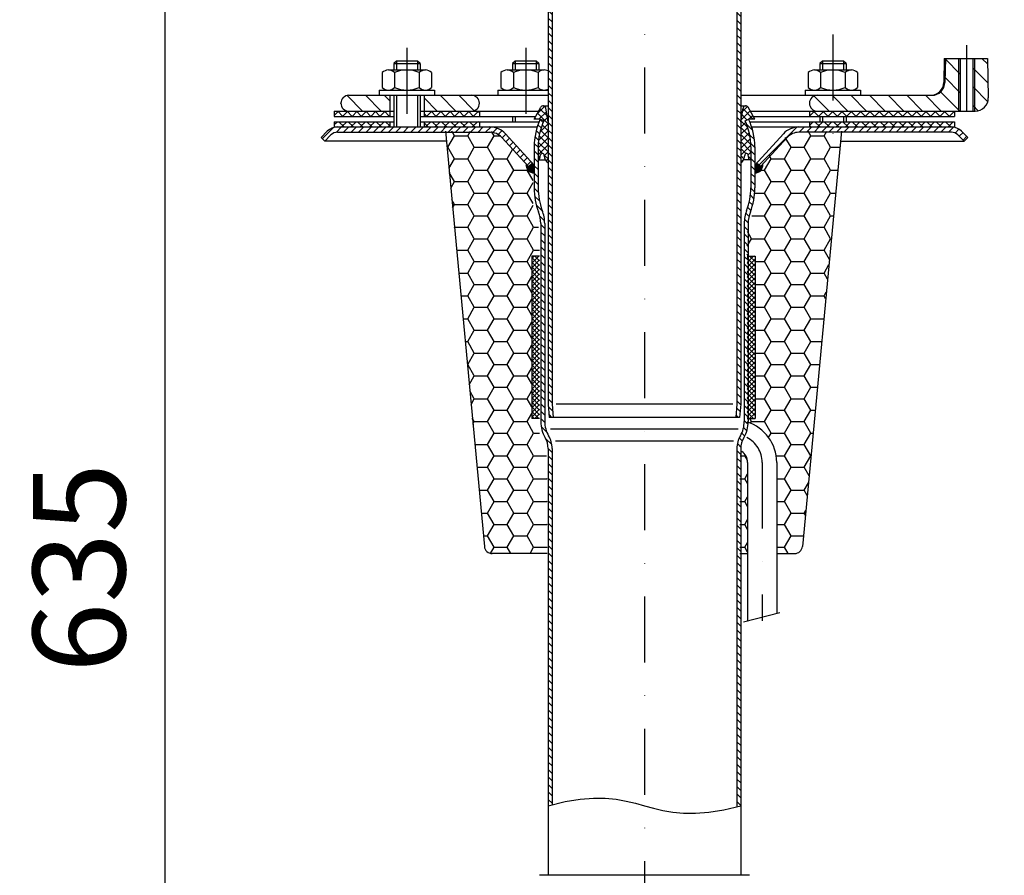
# Model space of a CAD drawing. Extents: x 0 to 3325, y 0 to 4825.
# Drawn here: x 1623 to 1996, y 3950 to 4274 of the extents above; entities that cross this region are included whole.
import ezdxf

# ---------------------------------------------------------------- set-up
doc = ezdxf.new("R2010")
doc.units = 0
doc.header["$LTSCALE"] = 50
doc.header["$MEASUREMENT"] = 0
doc.linetypes.add('STRICHPUNKT', pattern=[1, 0.5, -0.25, 0, -0.25])
for name, color, linetype in [('BEM', 7, 'Continuous'), ('HILF', 2, 'Continuous'), ('MITTEL', 2, 'STRICHPUNKT'), ('SCHRAFF', 7, 'Continuous'), ('STEMPEL', 3, 'Continuous')]:
    doc.layers.add(name, color=color, linetype=linetype)
doc.styles.get("Standard").update_dxf_attribs({"font": 'simplex.shx', "width": 0.8})
doc.dimstyles.get("Standard").update_dxf_attribs({"dimtxt": 0.18, "dimasz": 0.18, "dimexe": 0.18, "dimexo": 0.0625, "dimgap": 0.09, "dimtad": 0, "dimtih": 1, "dimtoh": 1, "dimdec": 4, "dimzin": 0, "dimdsep": 46, "dimtxsty": 'Standard', "dimcen": 0.09, "dimadec": 0, "dimazin": 0, "dimtfac": 1, "dimtdec": 4, "dimtofl": 0, "dimtmove": 0, "dimatfit": 3, "dimfxl": 0, "dimtolj": 1, "dimtzin": 0, "dimarcsym": 0})

# ---------------------------------------------------------------- blocks, each defined once
blk = doc.blocks.new('*D1')
at = {"layer": 'BEM', "color": 0, "lineweight": -2}
for p, q in [((1731.82, 4383.52), (1667.62, 4383.52)), ((1677.62, 4348.52), (1677.62, 3783.51)), ((1849.32, 3748.51), (1667.62, 3748.51))]:
    blk.add_line(p, q, dxfattribs=at)
at = {"layer": 'BEM', "color": 0}
for points in [[(1671.79, 4348.52), (1683.45, 4348.52), (1677.62, 4383.52)], [(1671.79, 3783.51), (1683.45, 3783.51), (1677.62, 3748.51)]]:
    blk.add_solid(points, dxfattribs=at)
at = {"layer": 'Defpoints', "color": 0}
for p in [(1741.82, 4383.52), (1677.62, 3748.51), (1859.32, 3748.51)]:
    blk.add_point(p, dxfattribs=at)
at = {"layer": 'BEM', "color": 1, "insert": (1645.12, 4066.01), "char_height": 35, "attachment_point": 5, "rotation": 90}
blk.add_mtext('\\A1;635', dxfattribs=at)
blk = doc.blocks.new('*D2')
at = {"layer": 'BEM', "color": 0, "lineweight": -2}
for p, q in [((1986.82, 4383.52), (3172.19, 4383.52)), ((3162.19, 4348.52), (3162.19, 218.52)), ((3005.82, 183.52), (3172.19, 183.52))]:
    blk.add_line(p, q, dxfattribs=at)
at = {"layer": 'BEM', "color": 0}
for points in [[(3156.36, 4348.52), (3168.02, 4348.52), (3162.19, 4383.52)], [(3156.36, 218.52), (3168.02, 218.52), (3162.19, 183.52)]]:
    blk.add_solid(points, dxfattribs=at)
at = {"layer": 'Defpoints', "color": 0}
for p in [(1976.82, 4383.52), (2995.82, 183.52), (3162.19, 183.52)]:
    blk.add_point(p, dxfattribs=at)
at = {"layer": 'BEM', "color": 1, "insert": (3129.69, 2283.52), "char_height": 35, "attachment_point": 5, "rotation": 90}
blk.add_mtext('\\A1;4200', dxfattribs=at)
blk = doc.blocks.new('*D3')
at = {"layer": 'BEM', "color": 0, "lineweight": -2}
for p, q in [((1859.32, 4516.02), (1859.32, 4565.96)), ((2959.32, 3700.86), (2959.32, 4565.96)), ((1894.32, 4555.96), (2924.32, 4555.96))]:
    blk.add_line(p, q, dxfattribs=at)
at = {"layer": 'BEM', "color": 0}
for points in [[(1894.32, 4561.79), (1894.32, 4550.12), (1859.32, 4555.96)], [(2924.32, 4561.79), (2924.32, 4550.12), (2959.32, 4555.96)]]:
    blk.add_solid(points, dxfattribs=at)
at = {"layer": 'Defpoints', "color": 0}
for p in [(2959.32, 4555.96), (1859.32, 4506.02), (2959.32, 3690.86)]:
    blk.add_point(p, dxfattribs=at)
at = {"layer": 'BEM', "color": 1, "insert": (2409.32, 4588.46), "char_height": 35, "attachment_point": 5}
blk.add_mtext('\\A1;1100', dxfattribs=at)
blk = doc.blocks.new('*X4')
at = {"layer": 'SCHRAFF', "color": 0}
for p, q in [((118.61, 408.53), (116.98, 406.9)), ((120.27, 406.53), (118.27, 408.53)), ((122.15, 408.53), (120.15, 406.53)), ((123.8, 406.53), (121.8, 408.53)), ((125.69, 408.53), (123.69, 406.53)), ((127.34, 406.53), (125.34, 408.53)), ((129.22, 408.53), (127.22, 406.53)), ((130.87, 406.53), (128.87, 408.53)), ((132.76, 408.53), (130.76, 406.53)), ((134.41, 406.53), (132.41, 408.53)), ((136.29, 408.53), (134.29, 406.53)), ((137.94, 406.53), (135.94, 408.53)), ((137.98, 406.69), (137.83, 406.53)), ((152.09, 406.53), (150.98, 407.63)), ((153.97, 408.53), (151.97, 406.53)), ((155.62, 406.53), (153.62, 408.53)), ((157.51, 408.53), (155.51, 406.53)), ((159.16, 406.53), (157.16, 408.53)), ((161.04, 408.53), (159.04, 406.53)), ((162.69, 406.53), (160.69, 408.53)), ((164.58, 408.53), (162.58, 406.53)), ((166.23, 406.53), (164.23, 408.53)), ((168.11, 408.53), (166.11, 406.53)), ((169.76, 406.53), (167.76, 408.53)), ((171.65, 408.53), (169.65, 406.53)), ((171.98, 407.84), (171.3, 408.53)), ((298.93, 408.53), (296.98, 406.59)), ((300.58, 406.53), (298.58, 408.53)), ((302.46, 408.53), (300.46, 406.53)), ((304.11, 406.53), (302.11, 408.53)), ((305.88, 408.41), (304, 406.53)), ((305.88, 408.29), (305.65, 408.53)), ((306, 408.53), (305.88, 408.41)), ((307.65, 406.53), (305.88, 408.29)), ((309.53, 408.53), (307.53, 406.53)), ((311.19, 406.53), (309.19, 408.53)), ((313.07, 408.53), (311.07, 406.53)), ((314.72, 406.53), (312.72, 408.53)), ((316.6, 408.53), (314.6, 406.53)), ((318.26, 406.53), (316.26, 408.53)), ((320.14, 408.53), (318.14, 406.53)), ((321.79, 406.53), (319.79, 408.53)), ((323.68, 408.53), (321.68, 406.53)), ((325.33, 406.53), (323.33, 408.53)), ((327.21, 408.53), (325.21, 406.53)), ((328.86, 406.53), (326.86, 408.53)), ((330.75, 408.53), (328.75, 406.53)), ((332.4, 406.53), (330.4, 408.53)), ((334.28, 408.53), (332.28, 406.53)), ((335.93, 406.53), (333.93, 408.53)), ((337.82, 408.53), (335.82, 406.53)), ((339.47, 406.53), (337.47, 408.53)), ((341.35, 408.53), (339.35, 406.53)), ((343, 406.53), (341, 408.53)), ((344.89, 408.53), (342.89, 406.53)), ((346.54, 406.53), (344.54, 408.53)), ((348.42, 408.53), (346.42, 406.53)), ((350.08, 406.53), (348.08, 408.53)), ((351.96, 408.53), (349.96, 406.53)), ((351.98, 408.16), (351.61, 408.53)), ((118.15, 404.53), (116.98, 403.36)), ((120.73, 402.53), (118.73, 404.53)), ((121.69, 404.53), (119.69, 402.53)), ((124.27, 402.53), (122.27, 404.53)), ((125.22, 404.53), (123.22, 402.53)), ((127.8, 402.53), (125.8, 404.53)), ((128.76, 404.53), (126.76, 402.53)), ((131.34, 402.53), (129.34, 404.53)), ((132.29, 404.53), (130.29, 402.53)), ((134.87, 402.53), (132.87, 404.53)), ((135.83, 404.53), (133.83, 402.53)), ((137.98, 402.95), (136.41, 404.53)), ((137.98, 403.15), (137.36, 402.53)), ((152.55, 402.53), (150.98, 404.09)), ((153.51, 404.53), (151.51, 402.53)), ((156.09, 402.53), (154.09, 404.53)), ((157.04, 404.53), (155.04, 402.53)), ((159.62, 402.53), (157.62, 404.53)), ((160.58, 404.53), (158.58, 402.53)), ((163.16, 402.53), (161.16, 404.53)), ((164.11, 404.53), (162.11, 402.53)), ((166.69, 402.53), (164.69, 404.53)), ((167.65, 404.53), (165.65, 402.53)), ((170.23, 402.53), (168.23, 404.53)), ((171.18, 404.53), (169.18, 402.53)), ((171.98, 404.31), (171.76, 404.53)), ((297.04, 406.53), (296.98, 406.59)), ((298.46, 404.53), (296.98, 403.05)), ((297.51, 402.53), (296.98, 403.05)), ((301.04, 402.53), (299.04, 404.53)), ((302, 404.53), (300, 402.53)), ((304.58, 402.53), (302.58, 404.53)), ((305.53, 404.53), (303.53, 402.53)), ((308.11, 402.53), (306.11, 404.53)), ((309.07, 404.53), (307.07, 402.53)), ((311.65, 402.53), (309.65, 404.53)), ((312.6, 404.53), (310.6, 402.53)), ((315.19, 402.53), (313.19, 404.53)), ((316.14, 404.53), (314.14, 402.53)), ((318.72, 402.53), (316.72, 404.53)), ((319.68, 404.53), (317.68, 402.53)), ((322.26, 402.53), (320.26, 404.53)), ((323.21, 404.53), (321.21, 402.53)), ((325.79, 402.53), (323.79, 404.53)), ((326.75, 404.53), (324.75, 402.53)), ((329.33, 402.53), (327.33, 404.53)), ((330.28, 404.53), (328.28, 402.53)), ((332.86, 402.53), (330.86, 404.53)), ((333.82, 404.53), (331.82, 402.53)), ((336.4, 402.53), (334.4, 404.53)), ((337.35, 404.53), (335.35, 402.53)), ((339.93, 402.53), (337.93, 404.53)), ((340.89, 404.53), (338.89, 402.53)), ((343.47, 402.53), (341.47, 404.53)), ((344.42, 404.53), (342.42, 402.53)), ((347, 402.53), (345, 404.53)), ((347.96, 404.53), (345.96, 402.53)), ((350.54, 402.53), (348.54, 404.53)), ((351.5, 404.53), (349.5, 402.53)), ((117.2, 402.53), (116.98, 402.74))]:
    blk.add_line(p, q, dxfattribs=at)

msp = doc.modelspace()

# ---------------------------------------------------------------- hatches: boundary and pattern name
at = {"layer": 'SCHRAFF'}
h = msp.add_hatch(dxfattribs=at)
h.set_pattern_fill('_USER', color=256, scale=2, angle=135, style=0, pattern_type=0)
h.set_pattern_definition([(135, (1607.7433, 3804.8866), (-1.4142136, -1.4142136), [])])
h.paths.add_polyline_path([(1824.319, 4360.312, 0.1989124), (1822.415, 4364.908), (1816.807, 4370.516), (1815.746, 4369.456), (1821.354, 4363.847, -0.1989124), (1822.819, 4360.312), (1822.819, 4127.939), (1823.251, 4123.004), (1824.756, 4123.004), (1824.319, 4128.004)])
h.paths.add_polyline_path([(1895.819, 4360.312, -0.1989124), (1897.283, 4363.847), (1902.879, 4369.443), (1901.819, 4370.504), (1896.223, 4364.908, 0.1989124), (1894.319, 4360.312), (1894.319, 4128.004), (1893.881, 4123.004), (1895.387, 4123.004), (1895.819, 4127.939)])
h = msp.add_hatch(dxfattribs=at)
h.set_pattern_fill('_USER', color=256, scale=5, angle=135, style=0, pattern_type=0)
h.set_pattern_definition([(135, (644.7305, 248.582), (-3.535534, -3.535534), [])])
h.paths.add_polyline_path([(1747.319, 4245.004, 1), (1747.319, 4239.004), (1762.819, 4239.004), (1762.819, 4245.004)])
h.paths.add_polyline_path([(1775.819, 4245.004), (1775.819, 4239.004), (1793.819, 4239.004, 1), (1793.819, 4245.004)])
h.paths.add_polyline_path([(1924.819, 4239.004), (1930.719, 4239.004), (1930.719, 4245.004), (1924.819, 4245.004, 1)])
h.paths.add_polyline_path([(1930.719, 4245.004), (1930.719, 4239.004), (1978.319, 4239.004), (1978.319, 4259.004), (1973.319, 4259.004), (1973.16, 4249.917, -0.4091108), (1968.161, 4245.004)])
h.paths.add_polyline_path([(1989.319, 4259.004), (1984.319, 4259.004), (1984.319, 4239.004), (1984.58, 4239.004, 0.4193348), (1989.579, 4244.091)])
h.paths.add_polyline_path([(1984.319, 4259.004), (1983.669, 4259.004), (1983.669, 4239.004), (1984.319, 4239.004)])
h.paths.add_polyline_path([(1978.969, 4259.004), (1978.319, 4259.004), (1978.319, 4239.004), (1978.969, 4239.004)])
h = msp.add_hatch(dxfattribs=at)
h.set_pattern_fill('NET', color=256, scale=15, angle=45, style=0)
h.set_pattern_definition([(45, (1627.916, 3736.9779), (-1.325825, 1.325825), []), (135, (1627.916, 3736.9779), (-1.325825, -1.325825), [])])
h.paths.add_polyline_path([(1895.819, 4219.382, 0.1285176), (1897.027, 4221.004, 0.075813), (1897.305, 4222.178, -1.0215244), (1898.665, 4222.374), (1899.047, 4220.547), (1899.619, 4220.547), (1899.619, 4225.455, 0.1093332), (1897.424, 4235.371), (1898.784, 4236.004), (1901.119, 4236.004), (1898.587, 4240.495, 0.7040385), (1896.731, 4240.178), (1895.819, 4235.004)])
h.paths.add_polyline_path([(1822.819, 4235.004), (1821.907, 4240.178, 0.7040385), (1820.051, 4240.495), (1817.519, 4236.004), (1819.853, 4236.004), (1821.213, 4235.371, 0.1093332), (1819.019, 4225.455), (1819.019, 4220.547), (1819.59, 4220.547), (1819.972, 4222.374, -1.0215244), (1821.332, 4222.178, 0.075813), (1821.611, 4221.004, 0.1285176), (1822.819, 4219.382)])
h = msp.add_hatch(dxfattribs=at)
h.set_pattern_fill('_USER', color=256, scale=2, angle=135, style=0, pattern_type=0)
h.set_pattern_definition([(135, (0, 0), (-1.4142136, -1.4142136), [])])
h.paths.add_polyline_path([(1897.119, 4121.393, -0.1346874), (1895.649, 4116.035, 0.1346874), (1894.319, 4111.187), (1894.319, 3975.523), (1895.819, 3975.882), (1895.819, 4111.187, -0.1346874), (1896.939, 4115.269, 0.1346874), (1898.619, 4121.393), (1898.619, 4196.504, -0.0926931), (1899.43, 4200.84, 0.0933818), (1901.119, 4209.942), (1901.119, 4225.455, 0.1093332), (1898.784, 4236.004), (1897.424, 4235.371, -0.1093332), (1899.619, 4225.455), (1899.619, 4209.94, -0.0934034), (1898.031, 4201.382, 0.0926931), (1897.119, 4196.504)])
h.paths.add_polyline_path([(1820.019, 4121.393, 0.1346874), (1821.699, 4115.269, -0.1346874), (1822.819, 4111.187), (1822.819, 3975.882), (1824.319, 3976.241), (1824.319, 4111.187, 0.1346874), (1822.989, 4116.035, -0.1346874), (1821.519, 4121.393), (1821.519, 4196.504, 0.0926931), (1820.607, 4201.382, -0.0934034), (1819.019, 4209.94), (1819.019, 4225.455, -0.1093332), (1821.213, 4235.371), (1819.853, 4236.004, 0.1093332), (1817.519, 4225.455), (1817.519, 4209.942, 0.0933818), (1819.208, 4200.84, -0.0926931), (1820.019, 4196.504)])
h = msp.add_hatch(dxfattribs=at)
h.set_pattern_fill('_USER', color=256, scale=2, angle=45, style=0, pattern_type=0)
h.set_pattern_definition([(45, (1607.7433, 3804.8866), (-1.4142136, 1.4142136), [])])
h.paths.add_polyline_path([(1769.319, 4233.004), (1743.036, 4233.004, 0.1989124), (1739.147, 4231.393), (1736.819, 4229.065), (1738.233, 4227.651), (1740.561, 4229.979, -0.1989124), (1743.036, 4231.004), (1769.319, 4231.004)])
h.paths.add_polyline_path([(1800.799, 4233.004), (1769.319, 4233.004), (1769.319, 4231.004), (1800.799, 4231.004, -0.2102774), (1805.222, 4229.058), (1815.351, 4218.004), (1816.826, 4219.355), (1806.697, 4230.409, 0.2102774)])
h.paths.add_polyline_path([(1930.719, 4233.004), (1917.839, 4233.004, 0.2102774), (1911.941, 4230.409), (1901.812, 4219.355), (1903.287, 4218.004), (1913.415, 4229.058, -0.2102774), (1917.839, 4231.004), (1930.719, 4231.004)])
h.paths.add_polyline_path([(1975.601, 4233.004), (1930.719, 4233.004), (1930.719, 4231.004), (1975.601, 4231.004, -0.1989124), (1978.076, 4229.979), (1980.405, 4227.651), (1981.819, 4229.065), (1979.49, 4231.393, 0.1989124)])
h = msp.add_hatch(dxfattribs=at)
h.set_pattern_fill('HONEY', color=256, scale=40, style=0)
h.set_pattern_definition([(0, (1607.339, 3805.291), (7.5, 4.330127), [5, -10]), (120, (1607.339, 3805.291), (-7.5, 4.330127), [5, -10]), (60, (1607.339, 3805.291), (2e-08, 8.660254), [-10, 5])])
h.paths.add_polyline_path([(1817.114, 4205.347), (1817.114, 4216.003, -0.4436073), (1814.129, 4219.301), (1804.818, 4229.462, 0.2102774), (1800.394, 4231.409), (1783.914, 4231.409), (1798.659, 4074.129, 0.3870924), (1801.646, 4071.409), (1822.414, 4071.409), (1822.414, 4106.591, 0.1346874), (1821.294, 4110.674, -0.1346874), (1819.614, 4116.797), (1819.614, 4122.521), (1816.614, 4122.521), (1816.614, 4184.132), (1819.614, 4184.132), (1819.614, 4191.909, 0.0926931), (1818.803, 4196.245, -0.0933818)])
h.paths.add_polyline_path([(1933.914, 4231.409), (1917.434, 4231.409, 0.2102774), (1913.011, 4229.462), (1903.7, 4219.301, -0.4436073), (1900.714, 4216.003), (1900.714, 4205.347, -0.0933818), (1899.025, 4196.245, 0.0926931), (1898.214, 4191.909), (1898.214, 4184.132), (1901.214, 4184.132), (1901.214, 4122.521), (1898.214, 4122.521), (1898.214, 4121.211, -0.3275382), (1909.414, 4105.948), (1909.414, 4071.409), (1916.182, 4071.409, 0.3870924), (1919.169, 4074.129)])
h.paths.add_polyline_path([(1898.414, 4105.948, 0.2487961), (1896.219, 4110.087, 0.1135462), (1895.414, 4106.591), (1895.414, 4071.409), (1898.414, 4071.409)])
h = msp.add_hatch(dxfattribs=at)
h.set_pattern_fill('_USER', color=256, scale=0.1, angle=45, style=0, pattern_type=0)
h.set_pattern_definition([(45, (1638.8323, 3768.29297), (-0.070710678, 0.070710678), [])])
h.paths.add_polyline_path([(1817.519, 4218.599), (1816.826, 4219.355), (1815.351, 4218.004), (1814.534, 4218.896, 0.4436073), (1817.519, 4215.599)])
h.paths.add_polyline_path([(1904.104, 4218.896), (1903.287, 4218.004), (1901.812, 4219.355), (1901.119, 4218.599), (1901.119, 4215.599, 0.4436073)])
h = msp.add_hatch(dxfattribs=at)
h.set_pattern_fill('ANSI37', color=256, scale=10, style=0)
h.set_pattern_definition([(45, (1607.3388, 3813.016), (-0.8838835, 0.8838835), []), (135, (1607.3388, 3813.016), (-0.8838835, -0.8838835), [])])
h.paths.add_polyline_path([(1816.614, 4122.521), (1819.614, 4122.521), (1819.614, 4184.132), (1816.614, 4184.132)])
h.paths.add_polyline_path([(1901.214, 4184.132), (1898.214, 4184.132), (1898.214, 4122.521), (1901.214, 4122.521)])

# ---------------------------------------------------------------- linework, layer by layer
at = {"layer": 'BEM'}
msp.add_point((1744.319, 4242.004), dxfattribs=at)
at = {"layer": 'HILF'}
for p, q in [((1765.319, 4258.004), (1765.319, 4254.604)), ((1773.319, 4258.004), (1773.319, 4254.604)), ((1810.319, 4258.004), (1810.319, 4254.604)), ((1818.319, 4258.004), (1818.319, 4254.604)), ((1926.719, 4258.004), (1926.719, 4254.604)), ((1934.719, 4258.004), (1934.719, 4254.604)), ((1978.319, 4259.004), (1978.319, 4239.004)), ((1984.319, 4259.004), (1984.319, 4239.004)), ((1765.319, 4245.004), (1765.319, 4233.004)), ((1773.319, 4245.004), (1773.319, 4233.004)), ((1810.319, 4237.004), (1810.319, 4235.004)), ((1926.719, 4237.004), (1926.719, 4235.004)), ((1934.719, 4237.004), (1934.719, 4235.004)), ((1892.813, 4128.004), (1825.825, 4128.004))]:
    msp.add_line(p, q, dxfattribs=at)
at = {"layer": 'HILF', "linetype": 'Continuous'}
for p, q in [((1823.782, 4118.649), (1894.856, 4118.649)), ((1825.565, 4114.128), (1893.073, 4114.128))]:
    msp.add_line(p, q, dxfattribs=at)
at = {"layer": 'HILF'}
msp.add_lwpolyline([(1822.819, 3975.882), (1829.253, 3977.42), (1834.938, 3978.343), (1839.982, 3978.738), (1844.491, 3978.695), (1848.572, 3978.299), (1852.333, 3977.64), (1855.879, 3976.805), (1859.319, 3975.882), (1862.759, 3974.959), (1866.305, 3974.124), (1870.066, 3973.465), (1874.147, 3973.07), (1878.656, 3973.026), (1883.7, 3973.421), (1889.385, 3974.344), (1895.819, 3975.882)], dxfattribs=at)
at = {"layer": 'MITTEL'}
for p, q in [((1859.319, 4506.016), (1859.319, 3748.512)), ((1930.719, 4268.004), (1930.719, 4228.004)), ((1981.319, 4264.004), (1981.319, 4234.004)), ((1769.319, 4263.004), (1769.319, 4228.004)), ((1814.319, 4263.004), (1814.319, 4228.004)), ((1903.914, 4105.948), (1903.914, 4045.98)), ((1896.871, 4045.582), (1910.573, 4049.115))]:
    msp.add_line(p, q, dxfattribs=at)
msp.add_arc((1893.414, 4105.948), 10.5, 0, 63.34671, dxfattribs=at)
at = {"layer": 'SCHRAFF'}
for centre, start, end in [((1817.519, 4218.599), 174.31031, 270), ((1901.119, 4218.599), 270, 5.68969)]:
    msp.add_arc(centre, 3, start, end, dxfattribs=at)
at = {"layer": 'STEMPEL', "linetype": 'Continuous'}
for p, q in [((1822.819, 4360.312), (1822.819, 4127.939)), ((1824.319, 4360.312), (1824.319, 4128.004)), ((1894.319, 4360.312), (1894.319, 4128.004)), ((1895.819, 4360.312), (1895.819, 4127.939)), ((1817.519, 4225.455), (1817.519, 4209.942)), ((1819.019, 4225.455), (1819.019, 4209.808)), ((1899.619, 4225.455), (1899.619, 4209.808)), ((1901.119, 4225.455), (1901.119, 4209.942)), ((1820.019, 4196.504), (1820.019, 4121.393)), ((1821.519, 4196.504), (1821.519, 4121.393)), ((1897.119, 4196.504), (1897.119, 4121.393)), ((1898.619, 4196.504), (1898.619, 4121.393)), ((1816.614, 4184.132), (1816.614, 4122.521)), ((1901.214, 4184.132), (1901.214, 4122.521)), ((1822.819, 4111.187), (1822.819, 3949.512)), ((1824.319, 4111.187), (1824.319, 3976.241)), ((1894.319, 4111.187), (1894.319, 3975.523)), ((1895.819, 4111.187), (1895.819, 3949.512))]:
    msp.add_line(p, q, dxfattribs=at)
at = {"layer": 'STEMPEL'}
for p, q in [((1765.319, 4258.004), (1764.319, 4257.004)), ((1764.319, 4257.004), (1764.319, 4254.604)), ((1764.319, 4257.004), (1774.319, 4257.004)), ((1773.319, 4258.004), (1765.319, 4258.004)), ((1774.319, 4257.004), (1773.319, 4258.004)), ((1774.319, 4257.004), (1774.319, 4254.604)), ((1810.319, 4258.004), (1809.319, 4257.004)), ((1809.319, 4257.004), (1809.319, 4254.604)), ((1809.319, 4257.004), (1819.319, 4257.004)), ((1818.319, 4258.004), (1810.319, 4258.004)), ((1819.319, 4257.004), (1818.319, 4258.004)), ((1819.319, 4257.004), (1819.319, 4254.604)), ((1926.719, 4258.004), (1925.719, 4257.004)), ((1925.719, 4257.004), (1925.719, 4254.604)), ((1925.719, 4257.004), (1935.719, 4257.004)), ((1934.719, 4258.004), (1926.719, 4258.004)), ((1935.719, 4257.004), (1934.719, 4258.004)), ((1935.719, 4257.004), (1935.719, 4254.604)), ((1972.879, 4259.004), (1972.721, 4249.917)), ((1972.879, 4259.004), (1989.319, 4259.004)), ((1973.319, 4259.004), (1973.16, 4249.917)), ((1978.969, 4259.004), (1978.969, 4239.004)), ((1983.669, 4259.004), (1983.669, 4239.004)), ((1989.319, 4259.004), (1989.579, 4244.091)), ((1759.969, 4253.604), (1759.969, 4248.004)), ((1762.306, 4254.604), (1776.331, 4254.604)), ((1764.644, 4253.604), (1764.644, 4248.004)), ((1773.994, 4253.604), (1773.994, 4248.004)), ((1778.669, 4253.604), (1778.669, 4248.004)), ((1804.969, 4253.604), (1804.969, 4248.004)), ((1807.306, 4254.604), (1821.331, 4254.604)), ((1809.644, 4253.604), (1809.644, 4248.004)), ((1818.994, 4253.604), (1818.994, 4248.004)), ((1921.369, 4253.604), (1921.369, 4248.004)), ((1923.706, 4254.604), (1937.731, 4254.604)), ((1926.044, 4253.604), (1926.044, 4248.004)), ((1935.394, 4253.604), (1935.394, 4248.004)), ((1940.069, 4253.604), (1940.069, 4248.004)), ((1747.319, 4245.004), (1822.819, 4245.004)), ((1747.319, 4245.004), (1822.819, 4245.004)), ((1758.819, 4247.004), (1758.819, 4245.004)), ((1758.819, 4247.004), (1779.819, 4247.004)), ((1762.819, 4245.004), (1762.819, 4237.004)), ((1764.319, 4245.004), (1764.319, 4233.004)), ((1774.319, 4245.004), (1774.319, 4233.004)), ((1775.819, 4245.004), (1775.819, 4237.004)), ((1779.819, 4247.004), (1779.819, 4245.004)), ((1803.819, 4247.004), (1803.819, 4245.004)), ((1803.819, 4247.004), (1822.819, 4247.004)), ((1895.819, 4245.004), (1968.161, 4245.004)), ((1895.819, 4245.004), (1968.161, 4245.004)), ((1920.219, 4247.004), (1920.219, 4245.004)), ((1920.219, 4247.004), (1941.219, 4247.004)), ((1941.219, 4247.004), (1941.219, 4245.004)), ((1741.819, 4239.004), (1741.819, 4237.004)), ((1741.819, 4239.004), (1764.319, 4239.004)), ((1774.319, 4239.004), (1819.21, 4239.004)), ((1796.819, 4239.004), (1796.819, 4237.004)), ((1817.519, 4236.004), (1820.051, 4240.495)), ((1820.922, 4241.004), (1822.819, 4241.004)), ((1822.819, 4235.004), (1821.907, 4240.178)), ((1895.819, 4241.004), (1897.716, 4241.004)), ((1895.819, 4235.004), (1896.731, 4240.178)), ((1901.119, 4236.004), (1898.587, 4240.495)), ((1899.428, 4239.004), (1984.58, 4239.004)), ((1921.819, 4239.004), (1921.819, 4237.004)), ((1976.819, 4239.004), (1976.819, 4237.004)), ((1741.819, 4237.004), (1764.319, 4237.004)), ((1741.819, 4235.004), (1741.819, 4233.004)), ((1741.819, 4235.004), (1764.319, 4235.004)), ((1762.819, 4235.004), (1762.819, 4233.004)), ((1774.319, 4237.004), (1818.083, 4237.004)), ((1774.319, 4235.004), (1819.414, 4235.004)), ((1775.819, 4235.004), (1775.819, 4233.004)), ((1796.819, 4235.004), (1796.819, 4233.004)), ((1809.319, 4237.004), (1809.319, 4235.004)), ((1819.853, 4236.004), (1817.519, 4236.004)), ((1821.213, 4235.371), (1819.853, 4236.004)), ((1897.424, 4235.371), (1898.784, 4236.004)), ((1901.119, 4236.004), (1898.784, 4236.004)), ((1899.223, 4235.004), (1976.819, 4235.004)), ((1900.555, 4237.004), (1976.819, 4237.004)), ((1921.819, 4235.004), (1921.819, 4233.004)), ((1925.719, 4237.004), (1925.719, 4235.004)), ((1935.719, 4237.004), (1935.719, 4235.004)), ((1976.819, 4235.004), (1976.819, 4233.004)), ((1736.819, 4229.065), (1739.147, 4231.393)), ((1741.819, 4233.004), (1818.686, 4233.004)), ((1743.036, 4231.004), (1801.005, 4231.004)), ((1783.914, 4231.409), (1798.659, 4074.129)), ((1806.697, 4230.409), (1817.519, 4218.599)), ((1899.952, 4233.004), (1976.819, 4233.004)), ((1911.941, 4230.409), (1901.119, 4218.599)), ((1975.601, 4231.004), (1917.839, 4231.004)), ((1933.914, 4231.409), (1919.169, 4074.129)), ((1981.819, 4229.065), (1979.49, 4231.393)), ((1736.819, 4229.065), (1738.233, 4227.651)), ((1738.233, 4227.651), (1740.561, 4229.979)), ((1784.267, 4227.651), (1738.233, 4227.651)), ((1805.222, 4229.058), (1815.351, 4218.004)), ((1913.415, 4229.058), (1903.287, 4218.004)), ((1933.562, 4227.651), (1980.405, 4227.651)), ((1980.405, 4227.651), (1978.076, 4229.979)), ((1981.819, 4229.065), (1980.405, 4227.651)), ((1815.351, 4218.004), (1816.826, 4219.355)), ((1819.019, 4220.547), (1821.83, 4220.547)), ((1819.59, 4220.547), (1819.996, 4222.487)), ((1899.619, 4220.547), (1896.808, 4220.547)), ((1899.047, 4220.547), (1898.642, 4222.487)), ((1903.287, 4218.004), (1901.812, 4219.355)), ((1819.614, 4184.132), (1816.614, 4184.132)), ((1898.214, 4184.132), (1901.214, 4184.132)), ((1822.819, 4127.939), (1823.251, 4123.004)), ((1824.319, 4128.004), (1824.756, 4123.004)), ((1894.319, 4128.004), (1893.881, 4123.004)), ((1895.819, 4127.939), (1895.387, 4123.004)), ((1819.614, 4122.521), (1816.614, 4122.521)), ((1895.387, 4123.004), (1823.251, 4123.004)), ((1895.294, 4123.003), (1823.344, 4123.003)), ((1898.214, 4122.521), (1901.214, 4122.521)), ((1898.414, 4105.948), (1898.414, 4045.98)), ((1909.414, 4105.948), (1909.414, 4048.816)), ((1822.414, 4071.409), (1801.646, 4071.409)), ((1895.414, 4071.409), (1898.414, 4071.409)), ((1909.414, 4071.409), (1916.182, 4071.409)), ((1899.084, 3949.512), (1819.553, 3949.512))]:
    msp.add_line(p, q, dxfattribs=at)
for centre, radius, start, end in [((1762.306, 4251.372), 3.232, 43.6768, 136.3232), ((1769.319, 4243.176), 11.428, 65.85234, 114.14766), ((1776.331, 4251.372), 3.232, 43.6768, 136.3232), ((1807.306, 4251.372), 3.232, 43.6768, 136.3232), ((1814.319, 4243.176), 11.428, 65.85234, 114.14766), ((1821.331, 4251.372), 3.232, 62.59689, 136.3232), ((1923.706, 4251.372), 3.232, 43.6768, 136.3232), ((1930.719, 4243.176), 11.428, 65.85234, 114.14766), ((1937.731, 4251.372), 3.232, 43.6768, 136.3232), ((1967.722, 4250.004), 5, 270, 359), ((1968.161, 4250.004), 5, 270, 359), ((1747.319, 4242.004), 3, 90, 270), ((1762.306, 4250.236), 3.232, 223.6768, 316.3232), ((1769.319, 4258.432), 11.428, 245.85234, 294.14766), ((1776.331, 4250.236), 3.232, 223.6768, 316.3232), ((1793.819, 4242.004), 3, 270, 90), ((1807.306, 4250.236), 3.232, 223.6768, 316.3232), ((1814.319, 4258.432), 11.428, 245.85234, 294.14766), ((1821.331, 4250.236), 3.232, 223.6768, 297.40311), ((1923.706, 4250.236), 3.232, 223.6768, 316.3232), ((1924.819, 4242.004), 3, 90, 270), ((1930.719, 4258.432), 11.428, 245.85234, 294.14766), ((1937.731, 4250.236), 3.232, 223.6768, 316.3232), ((1984.58, 4244.004), 5, 270, 1), ((1820.922, 4240.004), 1, 10, 150.58809), ((1897.716, 4240.004), 1, 29.41191, 170), ((1743.036, 4227.504), 5.5, 90, 135), ((1743.036, 4227.504), 3.5, 90, 135), ((1800.799, 4225.004), 8, 42.5, 90), ((1800.799, 4225.004), 6, 42.5, 90), ((1917.839, 4225.004), 8, 90, 137.5), ((1917.839, 4225.004), 6, 90, 137.5), ((1975.601, 4227.504), 5.5, 45, 90), ((1975.601, 4227.504), 3.5, 45, 90), ((1820.654, 4222.29), 0.687, 350.56915, 163.37986), ((1897.983, 4222.29), 0.687, 16.62014, 189.43085), ((1825.319, 4222.504), 4, 184.68242, 202.02431), ((1825.319, 4222.504), 4, 202.02431, 231.31781), ((1893.319, 4222.504), 4, 308.68219, 337.97569), ((1893.319, 4222.504), 4, 337.97569, 355.31758), ((1893.414, 4105.948), 16, 0, 72.5424), ((1893.414, 4105.948), 5, 0, 55.88521), ((1801.646, 4074.409), 3, 185.35583, 270), ((1916.182, 4074.409), 3, 270, 354.64417)]:
    msp.add_arc(centre, radius, start, end, dxfattribs=at)
at = {"layer": 'STEMPEL', "linetype": 'Continuous'}
for centre, radius, start, end in [((1842.519, 4225.455), 25, 155.0418, 180), ((1842.519, 4225.455), 23.5, 155.0418, 180), ((1876.119, 4225.455), 23.5, 0, 24.9582), ((1876.119, 4225.455), 25, 0, 24.9582), ((1842.519, 4209.874), 25, 179.84351, 201.18315), ((1842.519, 4209.874), 23.5, 179.84351, 201.18315), ((1876.119, 4209.874), 23.5, 338.81685, 0.15649), ((1876.119, 4209.874), 25, 338.81685, 0.15649), ((1808.019, 4196.504), 12, 0, 21.18315), ((1808.019, 4196.504), 13.5, 0, 21.18315), ((1910.619, 4196.504), 13.5, 158.81685, 180), ((1910.619, 4196.504), 12, 158.81685, 180), ((1832.019, 4121.393), 12, 180, 210.68342), ((1832.019, 4121.393), 10.5, 180, 210.68342), ((1886.619, 4121.393), 10.5, 329.31658, 0), ((1886.619, 4121.393), 12, 329.31658, 0), ((1814.819, 4111.187), 8, 0, 30.68342), ((1814.819, 4111.187), 9.5, 0, 30.68342), ((1903.819, 4111.187), 9.5, 149.31658, 180), ((1903.819, 4111.187), 8, 149.31658, 180)]:
    msp.add_arc(centre, radius, start, end, dxfattribs=at)

# ---------------------------------------------------------------- block references
at = {"layer": 'SCHRAFF', "linetype": 'Continuous'}
msp.add_blockref('*X4', (1624.834, 3830.476), dxfattribs=at)

# ---------------------------------------------------------------- dimensions: what is measured, and where the dimension line sits
at = {"layer": 'BEM'}
dim = msp.add_linear_dim(base=(2959.319, 4555.956), p1=(1859.319, 4506.016), p2=(2959.319, 3690.863), dimstyle='Standard', override={"dimscale": 10, "dimtxt": 3.5, "dimasz": 3.5, "dimexe": 1, "dimexo": 1, "dimgap": 1.5, "dimtad": 1, "dimtih": 0, "dimtoh": 0, "dimdec": 2, "dimzin": 8, "dimcen": 1.5, "dimclrt": 1, "dimadec": 2, "dimazin": 2, "dimtfac": 0.514286, "dimtdec": 2, "dimtofl": 1, "dimtzin": 8}, dxfattribs=at)
dim.commit()
dim.dimension.update_dxf_attribs({"geometry": '*D3', "text_midpoint": (2409.319, 4588.456)})
for base, p1, p2, picture, middle in [((1677.621, 3748.512), (1741.819, 4383.516), (1859.319, 3748.512), '*D1', (1645.121, 4066.014)), ((3162.191, 183.517), (1976.819, 4383.516), (2995.819, 183.517), '*D2', (3129.691, 2283.517))]:
    dim = msp.add_linear_dim(base=base, p1=p1, p2=p2, angle=90, dimstyle='Standard', override={"dimscale": 10, "dimtxt": 3.5, "dimasz": 3.5, "dimexe": 1, "dimexo": 1, "dimgap": 1.5, "dimtad": 1, "dimtih": 0, "dimtoh": 0, "dimdec": 2, "dimzin": 8, "dimcen": 1.5, "dimclrt": 1, "dimadec": 2, "dimazin": 2, "dimtfac": 0.514286, "dimtdec": 2, "dimtofl": 1, "dimtzin": 8}, dxfattribs=at)
    dim.commit()
    dim.dimension.update_dxf_attribs({"geometry": picture, "text_midpoint": middle})

doc.saveas('drawing.dxf')
